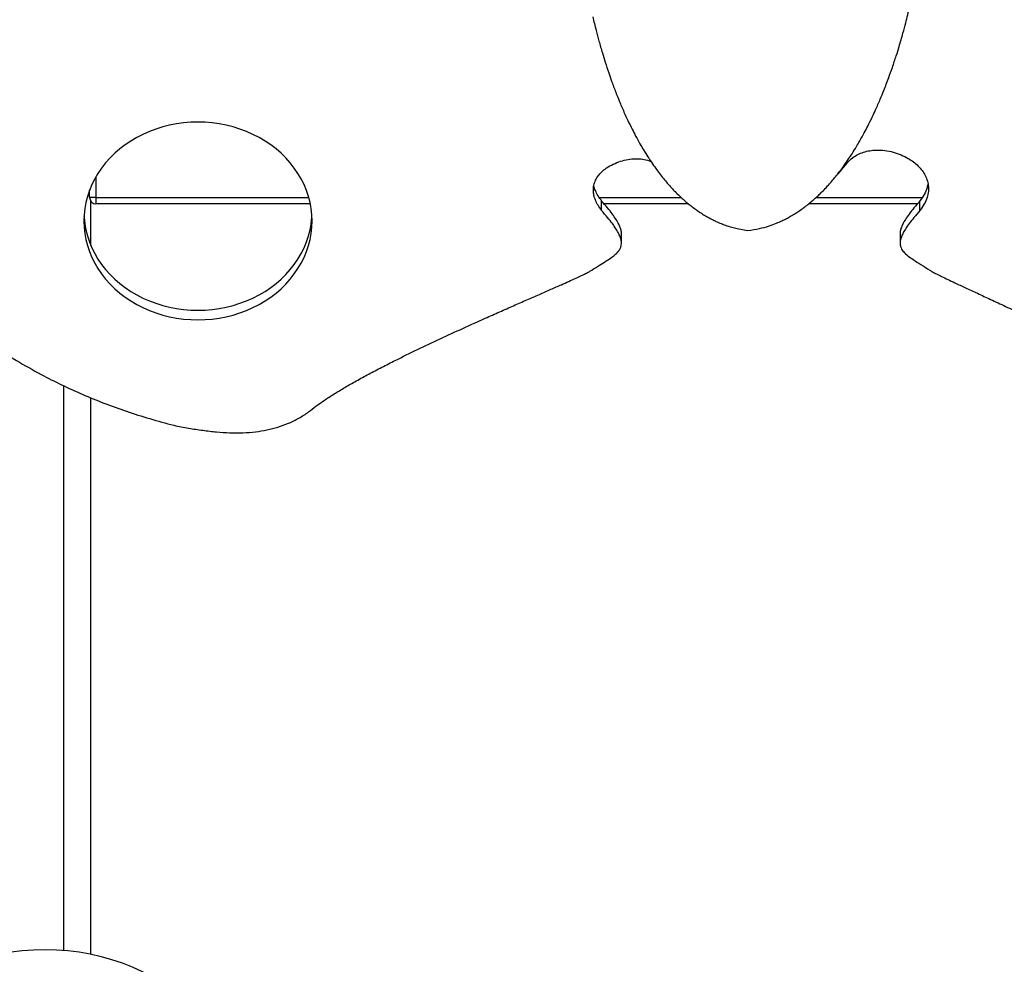
# Model space of a CAD drawing. Units: millimetres. Extents: x -3055 to 4785, y 1794 to 11779.
# Drawn here: x -483 to 287, y 3132 to 3871 of the extents above; entities that cross this region are included whole.
import ezdxf

# ---------------------------------------------------------------- set-up
doc = ezdxf.new("R2010")
doc.units = ezdxf.units.MM
doc.header["$PDSIZE"] = -1
doc.layers.add('размер', color=92, linetype='Continuous', lineweight=15)
doc.dimstyles.new('ISO-25', dxfattribs={"dimtxt": 2.5, "dimasz": 2.5, "dimexe": 1.25, "dimexo": 0.625, "dimtad": 1, "dimtxsty": 'Standard', "dimcen": 2.5, "dimadec": 0, "dimazin": 0, "dimtfac": 1, "dimtmove": 0, "dimatfit": 3, "dimfxl": 1, "dimarcsym": 0})

# ---------------------------------------------------------------- blocks, each defined once
blk = doc.blocks.new('*D1')
at = {"layer": 'Defpoints', "color": 0, "transparency": 16777216}
for p in [(662.86, 5253.87), (-463.39, 2793.64), (3879.4, 2793.64)]:
    blk.add_point(p, dxfattribs=at)
at = {"layer": 'размер', "color": 0, "lineweight": -2, "transparency": 16777216}
for p, q in [((663.86, 5253.87), (3880.4, 5253.87)), ((3879.4, 5053.87), (3879.4, 2993.64)), ((-462.39, 2793.64), (3880.4, 2793.64))]:
    blk.add_line(p, q, dxfattribs=at)
at = {"layer": 'размер', "color": 0, "transparency": 16777216}
for points in [[(3846.07, 5053.87), (3912.73, 5053.87), (3879.4, 5253.87)], [(3846.07, 2993.64), (3912.73, 2993.64), (3879.4, 2793.64)]]:
    blk.add_solid(points, dxfattribs=at)
at = {"layer": 'размер', "color": 0, "transparency": 16777216, "insert": (3679.4, 4023.76), "char_height": 300, "attachment_point": 5, "rotation": 90}
blk.add_mtext('2300', dxfattribs=at)
blk = doc.blocks.new('*D4')
at = {"layer": 'Defpoints', "color": 0, "transparency": 16777216}
for p in [(2033.96, 6245.02), (-463.39, 1793.64), (4751.5, 1793.64)]:
    blk.add_point(p, dxfattribs=at)
at = {"layer": 'размер', "color": 0, "lineweight": -2, "transparency": 16777216}
for p, q in [((2034.96, 6245.02), (4752.5, 6245.02)), ((4751.5, 6045.02), (4751.5, 1993.64)), ((-462.39, 1793.64), (4752.5, 1793.64))]:
    blk.add_line(p, q, dxfattribs=at)
at = {"layer": 'размер', "color": 0, "transparency": 16777216}
for points in [[(4718.16, 6045.02), (4784.83, 6045.02), (4751.5, 6245.02)], [(4718.16, 1993.64), (4784.83, 1993.64), (4751.5, 1793.64)]]:
    blk.add_solid(points, dxfattribs=at)
at = {"layer": 'размер', "color": 0, "transparency": 16777216, "insert": (4551.5, 4019.33), "char_height": 300, "attachment_point": 5, "rotation": 90}
blk.add_mtext('{\\Ftxt|c204;4}300', dxfattribs=at)

msp = doc.modelspace()

# ---------------------------------------------------------------- linework, layer by layer
for p, q in [((8.12, 3761.19), (10.82, 3760.11)), ((-423.66, 3748.21), (-423.66, 3731.99)), ((-428.66, 3731.99), (-428.66, 3737.68)), ((-423.66, 3731.99), (-428.66, 3731.99)), ((-423.66, 3731.99), (-423.66, 3726.99)), ((-423.66, 3731.99), (-257.01, 3731.99)), ((-29.66, 3731.99), (34.46, 3731.99)), ((140.06, 3731.99), (223.14, 3731.99)), ((-427.66, 3694.52), (-427.66, 3728.99)), ((-255.8, 3726.99), (-423.66, 3726.99)), ((-27.8, 3721.78), (-27.8, 3729.28)), ((40.18, 3726.99), (-25.84, 3726.99)), ((219.38, 3726.99), (134.25, 3726.99)), ((221.34, 3721.78), (221.34, 3729.28)), ((78.23, 3707.64), (86.56, 3706.13)), ((-12.29, 3696.22), (-12.29, 3703.72)), ((205.83, 3703.72), (205.83, 3696.22)), ((-448.66, 3143.02), (-448.66, 3584.58)), ((-427.66, 3139.96), (-427.66, 3575.32))]:
    msp.add_line(p, q)
at = {"flags": 128}
for points in [[(-343.78, 3636.24), (-338.17, 3636.39), (-332.58, 3636.85), (-327.04, 3637.61), (-321.56, 3638.67), (-316.17, 3640.02), (-310.89, 3641.67), (-305.74, 3643.6), (-300.74, 3645.81), (-295.91, 3648.28), (-291.27, 3651.01), (-286.84, 3653.99), (-282.63, 3657.21), (-278.66, 3660.64), (-274.95, 3664.29), (-271.51, 3668.13), (-268.35, 3672.15), (-265.5, 3676.33), (-262.95, 3680.66), (-260.72, 3685.12), (-258.82, 3689.69), (-257.25, 3694.36), (-256.03, 3699.1), (-255.15, 3703.9), (-254.62, 3708.74), (-254.45, 3713.6), (-254.62, 3718.46), (-255.15, 3723.29), (-256.03, 3728.09), (-257.25, 3732.84), (-258.82, 3737.5), (-260.72, 3742.08), (-262.95, 3746.54), (-265.5, 3750.87), (-268.35, 3755.05), (-271.51, 3759.07), (-274.95, 3762.91), (-278.66, 3766.55), (-282.63, 3769.99), (-286.84, 3773.21), (-291.27, 3776.18), (-295.91, 3778.92), (-300.74, 3781.39), (-305.74, 3783.6), (-310.89, 3785.53), (-316.17, 3787.17), (-321.56, 3788.53), (-327.04, 3789.59), (-332.58, 3790.35), (-338.17, 3790.81), (-343.78, 3790.96), (-349.38, 3790.81), (-354.97, 3790.35), (-360.51, 3789.59), (-365.99, 3788.53), (-371.38, 3787.17), (-376.66, 3785.53), (-381.81, 3783.6), (-386.81, 3781.39), (-391.64, 3778.92), (-396.28, 3776.18), (-400.72, 3773.21), (-404.92, 3769.99), (-408.89, 3766.55), (-412.6, 3762.91), (-416.04, 3759.07), (-419.2, 3755.05), (-422.05, 3750.87), (-424.6, 3746.54), (-426.83, 3742.08), (-428.73, 3737.5), (-430.3, 3732.84), (-431.52, 3728.09), (-432.4, 3723.29), (-432.93, 3718.46), (-433.1, 3713.6), (-432.93, 3708.74), (-432.4, 3703.9), (-431.52, 3699.1), (-430.3, 3694.36), (-428.73, 3689.69), (-426.83, 3685.12), (-424.6, 3680.66), (-422.05, 3676.33), (-419.2, 3672.15), (-416.04, 3668.13), (-412.6, 3664.29), (-408.89, 3660.64), (-404.92, 3657.21), (-400.72, 3653.99), (-396.28, 3651.01), (-391.64, 3648.28), (-386.81, 3645.81), (-381.81, 3643.6), (-376.66, 3641.67), (-371.38, 3640.02), (-365.99, 3638.67), (-360.51, 3637.61), (-354.97, 3636.85), (-349.38, 3636.39), (-343.78, 3636.24)], [(-433, 3717.35), (-432.93, 3716.24), (-432.4, 3711.4), (-431.52, 3706.6), (-430.3, 3701.86), (-428.73, 3697.19), (-426.83, 3692.62), (-424.6, 3688.16), (-422.05, 3683.83), (-419.2, 3679.65), (-416.04, 3675.63), (-412.6, 3671.79), (-408.89, 3668.14), (-404.92, 3664.71), (-400.72, 3661.49), (-396.28, 3658.51), (-391.64, 3655.78), (-386.81, 3653.31), (-381.81, 3651.1), (-376.66, 3649.17), (-371.38, 3647.52), (-365.99, 3646.17), (-360.51, 3645.11), (-354.97, 3644.35), (-349.38, 3643.89), (-343.78, 3643.74)], [(-343.78, 3643.74), (-338.17, 3643.89), (-332.58, 3644.35), (-327.04, 3645.11), (-321.56, 3646.17), (-316.17, 3647.52), (-310.89, 3649.17), (-305.74, 3651.1), (-300.74, 3653.31), (-295.91, 3655.78), (-291.27, 3658.51), (-286.84, 3661.49), (-282.63, 3664.71), (-278.66, 3668.14), (-274.95, 3671.79), (-271.51, 3675.63), (-268.35, 3679.65), (-265.5, 3683.83), (-262.95, 3688.16), (-260.72, 3692.62), (-258.82, 3697.19), (-257.25, 3701.86), (-256.03, 3706.6), (-255.15, 3711.4), (-254.62, 3716.24), (-254.55, 3717.35)]]:
    msp.add_lwpolyline(points, dxfattribs=at)
msp.add_circle((-463.39, 2968.64), 175)
msp.add_arc((-423.66, 3731.99), 5, 180, 270)
for points, knots in [([(210.29, 3868.75), (211.36, 3872.94), (213.25, 3880.42), (214.91, 3887.95), (215.63, 3891.26)], [0, 0, 0, 0, 0.5600512, 1, 1, 1, 1]), ([(-34.75, 3873.46), (-33.89, 3869.88), (-32.35, 3863.47), (-30.63, 3857.11), (-29.87, 3854.31)], [0, 0, 0, 0, 0.559936, 1, 1, 1, 1]), ([(205.1, 3850.24), (206.12, 3853.68), (207.94, 3859.83), (209.57, 3866.02), (210.29, 3868.75)], [0, 0, 0, 0, 0.560064, 1, 1, 1, 1]), ([(-29.87, 3854.31), (-29, 3851.24), (-27.46, 3845.77), (-25.76, 3840.32), (-25.01, 3837.93)], [0, 0, 0, 0, 0.559927, 1, 1, 1, 1]), ([(199.77, 3833.72), (200.81, 3836.79), (202.67, 3842.28), (204.36, 3847.81), (205.1, 3850.24)], [0, 0, 0, 0, 0.560063, 1, 1, 1, 1]), ([(-25.01, 3837.93), (-24.11, 3835.14), (-22.5, 3830.15), (-20.75, 3825.2), (-19.98, 3823.02)], [0, 0, 0, 0, 0.559933, 1, 1, 1, 1]), ([(193.09, 3815.68), (194.4, 3819.03), (196.73, 3825.01), (198.85, 3831.06), (199.77, 3833.72)], [0, 0, 0, 0, 0.560079, 1, 1, 1, 1]), ([(-19.98, 3823.02), (-18.91, 3820.11), (-17.01, 3814.93), (-14.94, 3809.8), (-14.02, 3807.54)], [0, 0, 0, 0, 0.5599275, 1, 1, 1, 1]), ([(186.67, 3800.56), (187.92, 3803.37), (190.15, 3808.38), (192.19, 3813.45), (193.09, 3815.68)], [0, 0, 0, 0, 0.5600943, 1, 1, 1, 1]), ([(-14.02, 3807.54), (-12.81, 3804.64), (-10.64, 3799.47), (-8.26, 3794.36), (-7.21, 3792.12)], [0, 0, 0, 0, 0.559873, 1, 1, 1, 1]), ([(180.48, 3787.71), (181.68, 3790.09), (183.82, 3794.35), (185.8, 3798.67), (186.67, 3800.56)], [0, 0, 0, 0, 0.560109, 1, 1, 1, 1]), ([(-7.21, 3792.12), (-6.12, 3789.86), (-4.18, 3785.83), (-2.08, 3781.85), (-1.16, 3780.1)], [0, 0, 0, 0, 0.5598809, 1, 1, 1, 1]), ([(174.27, 3776.23), (175.47, 3778.36), (177.61, 3782.15), (179.6, 3786.01), (180.48, 3787.71)], [0, 0, 0, 0, 0.560099, 1, 1, 1, 1]), ([(-1.16, 3780.1), (-0.05, 3778.05), (1.94, 3774.4), (4.07, 3770.81), (5.01, 3769.23)], [0, 0, 0, 0, 0.559861, 1, 1, 1, 1]), ([(5.01, 3769.23), (6.12, 3767.41), (8.11, 3764.16), (10.24, 3760.97), (11.18, 3759.57)], [0, 0, 0, 0, 0.559829, 1, 1, 1, 1]), ([(164.11, 3758.6), (165.22, 3759.85), (167.39, 3762.28), (171.51, 3765.1), (176.02, 3767.17), (180.85, 3768.49), (186.33, 3769.18), (192.38, 3769.06), (198.85, 3768), (205.12, 3766.08), (210.63, 3763.56), (215.32, 3760.65), (219.19, 3757.54), (222.5, 3754.04), (225.16, 3750.17), (227.05, 3745.98), (228.08, 3741.49), (228.12, 3736.74), (227.06, 3731.8), (224.86, 3726.68), (222.55, 3723.46), (221.34, 3721.78)], [0, 0, 0, 0, 0.05047, 0.09847, 0.145323, 0.192002, 0.239119, 0.299013, 0.360049, 0.421857, 0.48388, 0.533286, 0.582243, 0.630654, 0.678622, 0.726512, 0.775016, 0.825171, 0.878326, 0.936048, 1, 1, 1, 1]), ([(168.21, 3766.21), (169.38, 3768.07), (171.47, 3771.38), (173.42, 3774.75), (174.27, 3776.23)], [0, 0, 0, 0, 0.5601168, 1, 1, 1, 1]), ([(-27.8, 3721.78), (-28.79, 3723.13), (-30.66, 3725.7), (-32.65, 3729.7), (-33.88, 3733.51), (-34.36, 3737.14), (-34.14, 3740.84), (-33.09, 3744.56), (-31.12, 3748.19), (-28.43, 3751.45), (-24.79, 3754.62), (-20.12, 3757.53), (-14.51, 3759.94), (-8.63, 3761.58), (-2.74, 3762.38), (2.93, 3762.42), (6.44, 3761.59), (8.12, 3761.19)], [0, 0, 0, 0, 0.0718196, 0.1363306, 0.1948879, 0.2488684, 0.2996078, 0.3602618, 0.4196271, 0.4789648, 0.5389064, 0.619846, 0.7012478, 0.7816286, 0.8592181, 0.9323567, 1, 1, 1, 1]), ([(162.07, 3757.13), (163.25, 3758.81), (165.36, 3761.81), (167.34, 3764.87), (168.21, 3766.21)], [0, 0, 0, 0, 0.5601466, 1, 1, 1, 1]), ([(11.18, 3759.57), (12.32, 3757.92), (14.34, 3754.97), (16.51, 3752.1), (17.46, 3750.84)], [0, 0, 0, 0, 0.559815, 1, 1, 1, 1]), ([(155.86, 3748.93), (157.05, 3750.44), (159.18, 3753.14), (161.19, 3755.91), (162.07, 3757.13)], [0, 0, 0, 0, 0.56016, 1, 1, 1, 1]), ([(156.23, 3749.41), (156.77, 3749.98), (159.57, 3752.94), (162.09, 3756.08), (164.11, 3758.6)], [0, 0, 0, 0, 0.195678, 1, 1, 1, 1]), ([(17.46, 3750.84), (18.57, 3749.41), (20.55, 3746.86), (22.66, 3744.38), (23.59, 3743.29)], [0, 0, 0, 0, 0.55983, 1, 1, 1, 1]), ([(149.75, 3741.75), (150.92, 3743.07), (153.02, 3745.43), (154.99, 3747.86), (155.86, 3748.93)], [0, 0, 0, 0, 0.560201, 1, 1, 1, 1]), ([(-27.8, 3729.28), (-28.79, 3730.63), (-30.67, 3733.2), (-32.6, 3737.21), (-33.64, 3739.92), (-33.81, 3741.3), (-33.82, 3741.38)], [0, 0, 0, 0, 0.361531, 0.686272, 0.981043, 1, 1, 1, 1]), ([(23.59, 3743.29), (24.7, 3742.02), (26.69, 3739.75), (28.79, 3737.56), (29.72, 3736.6)], [0, 0, 0, 0, 0.559766, 1, 1, 1, 1]), ([(143.82, 3735.53), (144.95, 3736.67), (146.98, 3738.71), (148.91, 3740.82), (149.75, 3741.75)], [0, 0, 0, 0, 0.560218, 1, 1, 1, 1]), ([(227.62, 3742.77), (227.43, 3741.67), (226.93, 3738.79), (224.84, 3734.18), (222.54, 3730.97), (221.34, 3729.28)], [0, 0, 0, 0, 0.2278801, 0.5941707, 1, 1, 1, 1]), ([(29.72, 3736.6), (30.85, 3735.46), (32.87, 3733.42), (35.01, 3731.47), (35.95, 3730.61)], [0, 0, 0, 0, 0.559732, 1, 1, 1, 1]), ([(35.95, 3730.61), (37.08, 3729.61), (39.11, 3727.82), (41.24, 3726.12), (42.18, 3725.38)], [0, 0, 0, 0, 0.559684, 1, 1, 1, 1]), ([(137.7, 3729.86), (138.87, 3730.9), (140.96, 3732.75), (142.94, 3734.68), (143.82, 3735.53)], [0, 0, 0, 0, 0.560231, 1, 1, 1, 1]), ([(-12.37, 3703.73), (-12.36, 3704.12), (-12.3, 3705.49), (-12.99, 3707.99), (-14.36, 3711.3), (-16.54, 3715.04), (-19.51, 3719.29), (-23.31, 3724.12), (-26.23, 3727.47), (-27.8, 3729.28)], [0, 0, 0, 0, 0.040048, 0.140703, 0.259535, 0.40121, 0.569637, 0.76821, 1, 1, 1, 1]), ([(42.18, 3725.38), (43.33, 3724.49), (45.39, 3722.91), (47.55, 3721.44), (48.5, 3720.79)], [0, 0, 0, 0, 0.559682, 1, 1, 1, 1]), ([(125.69, 3720.7), (126.87, 3721.49), (128.98, 3722.92), (130.99, 3724.43), (131.87, 3725.1)], [0, 0, 0, 0, 0.560279, 1, 1, 1, 1]), ([(131.87, 3725.1), (132.99, 3725.97), (134.97, 3727.51), (136.87, 3729.14), (137.7, 3729.86)], [0, 0, 0, 0, 0.560205, 1, 1, 1, 1]), ([(221.34, 3729.28), (219.77, 3727.47), (216.85, 3724.12), (213.04, 3719.29), (210.08, 3715.04), (207.9, 3711.3), (206.53, 3707.99), (205.83, 3705.49), (205.89, 3704.12), (205.91, 3703.73)], [0, 0, 0, 0, 0.231787, 0.430361, 0.598786, 0.740462, 0.859295, 0.959955, 1, 1, 1, 1]), ([(-35.53, 3675.07), (-33.55, 3676.38), (-29.82, 3678.83), (-24.45, 3682.14), (-20.13, 3684.96), (-16.85, 3687.51), (-14.52, 3689.87), (-12.99, 3692.32), (-12.27, 3694.87), (-12.26, 3697.53), (-12.96, 3700.49), (-14.37, 3703.8), (-16.54, 3707.54), (-19.51, 3711.79), (-23.31, 3716.62), (-26.23, 3719.97), (-27.8, 3721.78)], [0, 0, 0, 0, 0.108705, 0.204512, 0.287864, 0.345184, 0.396456, 0.443929, 0.484241, 0.527598, 0.577133, 0.63561, 0.705329, 0.788214, 0.885934, 1, 1, 1, 1]), ([(48.5, 3720.79), (49.68, 3720.01), (51.8, 3718.62), (54.01, 3717.34), (54.99, 3716.78)], [0, 0, 0, 0, 0.559666, 1, 1, 1, 1]), ([(54.99, 3716.78), (56.22, 3716.1), (58.42, 3714.89), (60.7, 3713.81), (61.71, 3713.33)], [0, 0, 0, 0, 0.559637, 1, 1, 1, 1]), ([(112.19, 3713.22), (113.52, 3713.84), (115.89, 3714.95), (118.18, 3716.19), (119.18, 3716.74)], [0, 0, 0, 0, 0.560289, 1, 1, 1, 1]), ([(119.18, 3716.74), (120.42, 3717.45), (122.64, 3718.71), (124.76, 3720.09), (125.69, 3720.7)], [0, 0, 0, 0, 0.560273, 1, 1, 1, 1]), ([(221.34, 3721.78), (219.77, 3719.97), (216.85, 3716.62), (213.04, 3711.79), (210.08, 3707.54), (207.91, 3703.8), (206.49, 3700.49), (205.8, 3697.53), (205.81, 3694.87), (206.61, 3692.06), (208.62, 3689.13), (211.98, 3686.18), (216.57, 3683.02), (222.45, 3679.41), (226.75, 3676.59), (229.07, 3675.07)], [0, 0, 0, 0, 0.114079, 0.21181, 0.294705, 0.364434, 0.42292, 0.472461, 0.515825, 0.556143, 0.617026, 0.685213, 0.764294, 0.873241, 1, 1, 1, 1]), ([(61.71, 3713.33), (63.06, 3712.73), (65.47, 3711.65), (67.96, 3710.73), (69.06, 3710.33)], [0, 0, 0, 0, 0.559659, 1, 1, 1, 1]), ([(69.06, 3710.33), (70.75, 3709.76), (73.76, 3708.74), (76.86, 3707.97), (78.23, 3707.64)], [0, 0, 0, 0, 0.5596662, 1, 1, 1, 1]), ([(86.56, 3706.13), (89.68, 3706.57), (95.25, 3707.37), (100.59, 3708.96), (102.93, 3709.66)], [0, 0, 0, 0, 0.560386, 1, 1, 1, 1]), ([(102.93, 3709.66), (104.7, 3710.25), (107.84, 3711.32), (110.86, 3712.64), (112.19, 3713.22)], [0, 0, 0, 0, 0.56038, 1, 1, 1, 1]), ([(-576.02, 3674.22), (-570.25, 3668.88), (-558.86, 3658.34), (-541.19, 3643.41), (-523.27, 3629.43), (-504.92, 3616.44), (-486.05, 3604.4), (-467.93, 3594.12), (-450.65, 3585.35), (-434.28, 3577.88), (-417.33, 3570.97), (-399.73, 3564.63), (-381.46, 3558.79), (-368.92, 3555.42), (-362.57, 3553.72)], [0, 0, 0, 0, 0.098155, 0.193565, 0.286753, 0.378287, 0.468781, 0.55889, 0.629873, 0.701394, 0.773808, 0.847474, 0.922752, 1, 1, 1, 1]), ([(-257.12, 3564.15), (-255.26, 3565.67), (-251.31, 3568.89), (-244.62, 3573.55), (-237.09, 3578.42), (-228.74, 3583.45), (-219.69, 3588.61), (-210.02, 3593.87), (-199.84, 3599.19), (-187.14, 3605.63), (-171.92, 3613.06), (-154.27, 3621.4), (-136.55, 3629.54), (-120.98, 3636.56), (-107.71, 3642.46), (-96.83, 3647.26), (-86.47, 3651.81), (-76.74, 3656.08), (-67.74, 3660.03), (-60.09, 3663.4), (-53.74, 3666.24), (-48.65, 3668.55), (-44.26, 3670.58), (-40.62, 3672.34), (-37.76, 3673.76), (-36.19, 3674.69), (-35.53, 3675.07)], [0, 0, 0, 0, 0.029942, 0.06345, 0.100236, 0.139978, 0.18233, 0.226933, 0.273421, 0.321418, 0.39898, 0.47785, 0.55653, 0.633516, 0.683152, 0.730915, 0.776355, 0.819023, 0.858469, 0.894244, 0.919485, 0.941965, 0.961467, 0.977779, 0.990689, 1, 1, 1, 1]), ([(229.07, 3675.07), (229.79, 3674.65), (231.51, 3673.63), (234.63, 3672.03), (238.6, 3670.05), (243.39, 3667.74), (249.62, 3664.79), (257.37, 3661.18), (266.68, 3656.86), (277.16, 3652.01), (288.69, 3646.65), (301.14, 3640.84), (314.11, 3634.72), (327.41, 3628.36), (340.88, 3621.82), (354.34, 3615.15), (367.61, 3608.41), (380.53, 3601.65), (392.9, 3594.95), (403.81, 3588.78), (413.21, 3583.19), (421.15, 3578.23), (428.37, 3573.41), (434.82, 3568.81), (438.67, 3565.65), (440.5, 3564.15)], [0, 0, 0, 0, 0.0105551, 0.0252593, 0.0438597, 0.0660913, 0.0916859, 0.1298374, 0.1726841, 0.2196161, 0.2737412, 0.3311062, 0.3909621, 0.452561, 0.5151565, 0.5780046, 0.6403639, 0.7014977, 0.760675, 0.8171732, 0.8592231, 0.8988454, 0.9357156, 0.9695267, 1, 1, 1, 1]), ([(-362.57, 3553.72), (-358.75, 3552.97), (-351.26, 3551.49), (-340.13, 3549.75), (-329.32, 3548.5), (-318.82, 3547.84), (-308.65, 3547.82), (-298.98, 3548.53), (-289.81, 3549.98), (-281.11, 3552.18), (-272.73, 3555.24), (-264.61, 3559.16), (-259.65, 3562.47), (-257.12, 3564.15)], [0, 0, 0, 0, 0.10633, 0.208878, 0.307672, 0.402875, 0.494822, 0.584061, 0.666441, 0.748023, 0.829919, 0.913432, 1, 1, 1, 1])]:
    msp.add_open_spline(points, degree=3, knots=knots)

# ---------------------------------------------------------------- dimensions: what is measured, and where the dimension line sits
at = {"layer": 'размер'}
dim = msp.add_linear_dim(base=(4751.5, 1793.64), p1=(2033.96, 6245.02), p2=(-463.39, 1793.64), angle=90, text='{\\Ftxt|c204;4}300', dimstyle='ISO-25', override={"dimtxt": 300, "dimasz": 200, "dimexe": 1, "dimexo": 1, "dimgap": 50, "dimdec": 0, "dimzin": 0, "dimadec": 2, "dimtzin": 0}, dxfattribs=at)
dim.commit()
dim.dimension.update_dxf_attribs({"geometry": '*D4', "text_midpoint": (4751.5, 4019.33), "dimtype": 160})
dim = msp.add_linear_dim(base=(3879.4, 2793.64), p1=(662.86, 5253.87), p2=(-463.39, 2793.64), angle=90, text='2300', dimstyle='ISO-25', override={"dimtxt": 300, "dimasz": 200, "dimexe": 1, "dimexo": 1, "dimgap": 50, "dimdec": 0, "dimzin": 0, "dimadec": 2, "dimtzin": 0}, dxfattribs=at)
dim.commit()
dim.dimension.update_dxf_attribs({"geometry": '*D1', "text_midpoint": (3679.4, 4023.76)})

doc.saveas('drawing.dxf')
